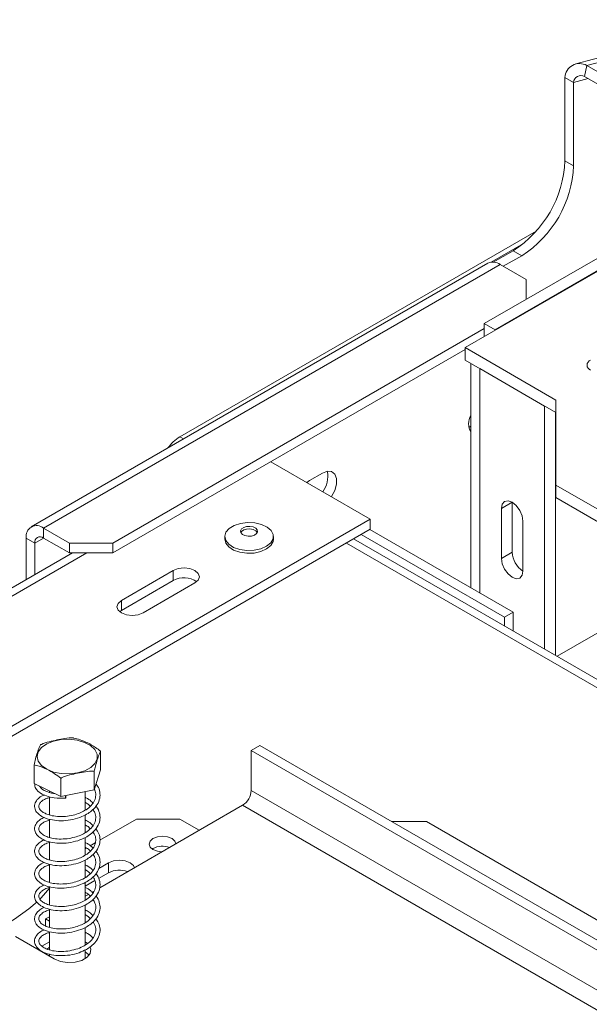
# Model space of a CAD drawing. Units: millimetres. Extents: x 315 to 5347, y 26 to 4126.
# Drawn here: x 3478 to 3622, y 1616 to 1864 of the extents above; entities that cross this region are included whole.
import ezdxf

# ---------------------------------------------------------------- set-up
doc = ezdxf.new("R2010")
doc.units = ezdxf.units.MM
doc.header["$LTSCALE"] = 20

msp = doc.modelspace()

# ---------------------------------------------------------------- linework, layer by layer
at = {"color": 7, "linetype": 'Continuous', "lineweight": 15}
for p, q in [((3659.5769599, 1863.518489), (3618.2384097, 1852.4451368)), ((3620.9569343, 1852.0046682), (3662.2954846, 1863.0780205)), ((3620.3938183, 1849.2527641), (3620.9569343, 1852.0046682)), ((3620.9569343, 1852.0046682), (3673.9355501, 1821.4207644)), ((3617.6549892, 1847.7568725), (3615.479276, 1849.0128849)), ((3615.479276, 1828.056592), (3615.479276, 1849.0128849)), ((3620.3938183, 1849.2527641), (3673.3724341, 1818.6688602)), ((3617.6549892, 1826.8005795), (3617.6549892, 1847.7568725)), ((3615.479276, 1828.056592), (3617.6549892, 1826.8005795)), ((3518.6600398, 1758.6595037), (3608.2258341, 1810.3647361)), ((3629.9477686, 1807.2053659), (3595.1934703, 1787.1421366)), ((3596.8902425, 1802.5648259), (3605.0757756, 1807.2902336)), ((3632.7761957, 1805.5725497), (3590.3497888, 1781.0803064)), ((3602.424997, 1805.4459175), (3597.4523586, 1802.5752745)), ((3632.6674101, 1805.6353503), (3597.9131118, 1785.572121)), ((3604.6007101, 1804.189905), (3602.424997, 1805.4459175)), ((3596.0847542, 1802.2971095), (3481.3158843, 1736.0424512)), ((3599.1614272, 1801.9924446), (3484.3925573, 1735.7377863)), ((3599.1614272, 1801.9924446), (3605.6885667, 1798.2244072)), ((3604.6007101, 1804.189905), (3599.9778059, 1801.5211592)), ((3605.6885667, 1793.2008268), (3605.6885667, 1798.2244072)), ((3595.1934703, 1787.1421366), (3597.9131118, 1785.572121)), ((3595.1934703, 1787.1421366), (3595.1934703, 1783.8765042)), ((3595.1934703, 1785.8856546), (3501.7982627, 1731.9697489)), ((3597.9131118, 1785.4465198), (3597.9131118, 1785.572121)), ((3590.3497888, 1780.5770235), (3501.7982627, 1729.4573156)), ((3613.1947772, 1767.8921753), (3590.3497888, 1781.0803064)), ((3590.3497888, 1777.9397648), (3590.3497888, 1781.0803064)), ((3613.1947772, 1764.7516337), (3590.3497888, 1777.9397648)), ((3591.7954765, 1777.1051871), (3591.7954765, 1720.7082056)), ((3610.36635, 1766.3842458), (3594.0485012, 1775.8043394)), ((3613.1947772, 1746.5399632), (3613.1947772, 1767.8921753)), ((3610.36635, 1766.3842458), (3610.3665269, 1766.3843479)), ((3610.36635, 1705.2860161), (3610.36635, 1766.3842458)), ((3613.0859915, 1703.7160005), (3613.0859915, 1764.8144344)), ((3591.7954765, 1760.4834787), (3591.4713806, 1760.4069841)), ((3541.504144, 1752.379033), (3566.5257296, 1737.9343791)), ((3613.0859915, 1754.6199803), (3613.1947772, 1754.5714311)), ((3551.2957374, 1747.6651583), (3550.5601079, 1747.1511363)), ((3554.5593071, 1749.549177), (3551.2957374, 1747.6651583)), ((3613.0843798, 1747.6751266), (3613.2515302, 1747.6185977)), ((3700.6584467, 1696.0482615), (3613.1947772, 1746.5399632)), ((3613.1947772, 1743.3994216), (3613.1947772, 1746.5399632)), ((3700.6584467, 1692.9077199), (3613.1947772, 1743.3994216)), ((3602.2074256, 1742.2007997), (3599.4877842, 1740.6307841)), ((3599.4877842, 1728.0686177), (3599.4877842, 1740.6307841)), ((3602.2074256, 1729.6386333), (3602.2074256, 1742.2007997)), ((3298.9130093, 1583.4448441), (3566.5257296, 1737.9343791)), ((3566.5257296, 1737.9343791), (3566.5257296, 1735.4219458)), ((3298.9130093, 1580.9324108), (3566.5257296, 1735.4219458)), ((3490.9196968, 1731.9697489), (3484.3925573, 1735.7377863)), ((3484.3925573, 1733.225353), (3484.3925573, 1735.7377863)), ((3566.4167494, 1735.3590329), (3602.424997, 1714.5719141)), ((3604.9270671, 1737.4907529), (3604.9270671, 1724.9285865)), ((3482.2168442, 1731.9689322), (3480.041131, 1733.2249447)), ((3480.041131, 1733.2249447), (3480.041131, 1722.7449979)), ((3490.9196968, 1729.4573156), (3484.3925573, 1733.225353)), ((3529.9503606, 1733.6012483), (3529.9503606, 1732.9103291)), ((3530.1941907, 1731.9233905), (3529.9503606, 1732.9103291)), ((3542.1811298, 1732.9103291), (3542.1811298, 1733.6012483)), ((4029.7239514, 1463.1960259), (3562.344731, 1733.0083067)), ((3564.2410363, 1734.1030204), (3600.2492838, 1713.3159016)), ((3482.2168442, 1731.9689322), (3482.2168442, 1724.0010104)), ((3490.9196968, 1729.4573156), (3490.9196968, 1731.9697489)), ((3490.9196968, 1731.9697489), (3501.7982627, 1731.9697489)), ((3501.7982627, 1731.9697489), (3501.7982627, 1729.4573156)), ((3491.6684661, 1729.4573156), (3324.4776391, 1632.9401056)), ((3501.7982627, 1729.4573156), (3490.9196968, 1729.4573156)), ((3602.2074256, 1729.6386333), (3599.4877842, 1728.0686177)), ((3517.0282549, 1725.0602511), (3503.9739759, 1717.5241763)), ((3517.0282549, 1722.5478179), (3517.0282549, 1725.0602511)), ((3503.9739759, 1715.011743), (3517.0282549, 1722.5478179)), ((3509.4132588, 1714.3841451), (3522.4675378, 1721.9202199)), ((3639.4121209, 1718.462715), (3613.4808578, 1703.4880491)), ((3503.9739759, 1715.011743), (3503.9739759, 1717.5241763)), ((3503.5222402, 1714.697944), (3503.9739759, 1715.011743)), ((3600.2492838, 1713.3159016), (3602.424997, 1714.5719141)), ((3600.2492838, 1713.3159016), (3600.2492838, 1711.1264742)), ((3602.424997, 1714.5719141), (3602.424997, 1709.8704617)), ((3538.7853866, 1681.1022642), (3536.6096735, 1679.8462517)), ((3538.7853866, 1681.1022642), (3952.9019987, 1442.0378327)), ((3498.739008, 1674.9843967), (3498.739008, 1679.6323983)), ((3536.6096735, 1679.8462517), (3950.617525, 1440.8446063)), ((3536.6096735, 1669.7965187), (3536.6096735, 1679.8462517)), ((3482.0125291, 1671.5299792), (3482.0125291, 1676.1779808)), ((3498.739008, 1674.9843967), (3497.1484821, 1669.9396257)), ((3497.1484821, 1669.9396257), (3497.1484821, 1674.5876273)), ((3488.7852427, 1668.212417), (3482.0125291, 1671.5299792)), ((3488.7852427, 1668.212417), (3488.7852427, 1672.8604185)), ((3485.9142301, 1669.6187607), (3485.9142301, 1669.2610493)), ((3497.1484821, 1669.9396257), (3488.7852427, 1668.212417)), ((3494.837307, 1664.7749501), (3494.837307, 1669.4623128)), ((3485.9142301, 1668.2023124), (3485.9142301, 1663.600701)), ((3534.4339603, 1666.0280729), (3498.5360421, 1645.3046459)), ((3494.837307, 1659.1265742), (3494.837307, 1663.5911365)), ((3485.9142301, 1662.5485893), (3485.9142301, 1657.9596104)), ((3507.7814739, 1662.5736303), (3498.5905335, 1657.2678133)), ((3518.6600398, 1662.5736303), (3507.7814739, 1662.5736303)), ((3523.5550408, 1659.7478064), (3518.6600398, 1662.5736303)), ((3580.6678652, 1661.945624), (3571.9692563, 1661.945624)), ((3950.5391046, 1448.4235025), (3580.6678652, 1661.945624)), ((3485.9142301, 1656.8658166), (3485.9142301, 1652.3080333)), ((3494.837307, 1653.4921107), (3494.837307, 1657.9182279)), ((3497.3844828, 1656.5715751), (3496.15323, 1655.8607879)), ((3495.1847966, 1655.3017233), (3494.837307, 1655.1011218)), ((3511.915329, 1655.1627483), (3511.7162488, 1655.0373512)), ((3485.9142301, 1651.2159466), (3485.9142301, 1646.6441535)), ((3494.837307, 1647.8445594), (3494.837307, 1652.2617475)), ((3500.7104061, 1651.5835211), (3498.2763364, 1650.1783625)), ((3500.7104061, 1651.5835211), (3500.7104061, 1649.0710878)), ((3500.7104061, 1649.0710878), (3498.2131042, 1647.6294261)), ((3497.2965747, 1647.1003249), (3494.837307, 1645.6806199)), ((3494.837307, 1642.1789248), (3494.837307, 1646.6320961)), ((3485.9142301, 1645.5909147), (3485.9142301, 1640.9786594)), ((3495.6650682, 1643.6472679), (3494.837307, 1643.1694115)), ((3497.1009143, 1644.4761642), (3496.6034876, 1644.1890059)), ((3485.9142301, 1639.9291234), (3485.9142301, 1635.3428001)), ((3494.837307, 1636.5009294), (3494.837307, 1640.9743371)), ((3485.9142301, 1638.0182289), (3484.9364856, 1637.453789)), ((3485.9142301, 1636.8893491), (3484.9364856, 1637.453789)), ((3484.9364856, 1637.453789), (3484.9364856, 1635.6893192)), ((3485.9142301, 1634.2343194), (3485.9142301, 1629.7105652)), ((3494.837307, 1630.8733596), (3494.837307, 1635.2930344)), ((3477.3214895, 1633.0577453), (3487.1121988, 1627.4056892)), ((3485.9142301, 1631.7378602), (3483.9766036, 1630.6192923)), ((3495.4801337, 1631.2564584), (3494.837307, 1631.7362725)), ((3483.0265322, 1630.0708277), (3482.7610377, 1629.917561)), ((3484.618084, 1629.0078037), (3484.5578728, 1628.8802702)), ((3485.9142301, 1630.3493617), (3485.318472, 1629.8972108)), ((3485.9142301, 1628.6190866), (3485.9142301, 1628.0972618)), ((3494.837307, 1627.4711494), (3494.837307, 1629.6622743))]:
    msp.add_line(p, q, dxfattribs=at)
at = {"color": 8, "linetype": 'Continuous', "lineweight": 15}
for p, q in [((3617.6549892, 1847.7568725), (3621.2957115, 1848.7321123)), ((3594.0486781, 1775.8044415), (3594.0485012, 1775.8043394)), ((3594.0485012, 1719.4075621), (3594.0485012, 1775.8043394)), ((3518.6600398, 1758.6595037), (3519.5770265, 1758.1301385)), ((3613.0859915, 1757.2380482), (3613.1947772, 1757.4107292)), ((3613.0859915, 1756.8765898), (3613.1947772, 1757.0039449)), ((3613.0859915, 1754.0843682), (3613.1947772, 1754.0595425)), ((3613.0859915, 1748.1606735), (3613.1947772, 1748.1231275)), ((3613.0859915, 1747.6192326), (3613.1947772, 1747.6323515)), ((3613.1947772, 1746.5458807), (3613.0859915, 1746.5640448)), ((3613.1947772, 1745.9550253), (3613.0859915, 1746.0021051)), ((3482.2168442, 1731.9689322), (3484.392911, 1733.2251489)), ((4026.6610054, 1462.8834365), (3560.5425184, 1731.9679115)), ((3324.4776391, 1630.8593152), (3495.2728914, 1729.4573156)), ((3941.9139799, 1435.8193229), (3536.6096735, 1669.7965187)), ((3534.4339603, 1666.0280729), (3937.824229, 1433.1558276))]:
    msp.add_line(p, q, dxfattribs=at)
at = {"color": 7, "linetype": 'Continuous', "lineweight": 15, "flags": 128}
for points in [[(3591.7954765, 1761.3182842), (3591.5464311, 1761.1650978), (3591.3155561, 1761.039907)], [(3556.7746664, 1743.563548), (3556.8319045, 1743.6508827), (3557.6211693, 1745.1926963), (3558.0411283, 1746.7675314), (3558.0411283, 1748.1854397), (3557.6211693, 1749.2754004), (3556.8319045, 1749.9059482), (3555.768531, 1750.0010299), (3554.5593071, 1749.549177)], [(3599.4877842, 1740.6307841), (3599.6948045, 1741.713107), (3600.2843487, 1742.3916354), (3601.1666639, 1742.5630695), (3602.2074256, 1742.20131), (3603.2481874, 1741.3614316), (3604.1305026, 1740.171298), (3604.7200467, 1738.8120964), (3604.9270671, 1737.4907529)], [(3530.1941907, 1732.6143097), (3529.9511301, 1733.6572517), (3530.2513799, 1734.6952176), (3531.0682615, 1735.6359796), (3532.3291915, 1736.3959467), (3533.9221307, 1736.9075926), (3535.7055395, 1737.1254553), (3537.5209541, 1737.0301767), (3539.207067, 1736.6302228), (3540.6140597, 1735.9611313), (3541.6169147, 1735.0823537), (3542.1265239, 1734.0719735), (3542.0976063, 1733.0197672), (3541.5327314, 1732.0192281), (3540.4820908, 1731.1592584), (3539.0390384, 1730.5162703), (3537.331796, 1730.147396), (3535.5120593, 1730.0854116), (3533.7415201, 1730.3358247), (3532.1774985, 1730.8763851), (3530.9589647, 1731.6590615), (3530.1941907, 1732.6143097)], [(3533.9977763, 1734.5726747), (3533.9247667, 1735.0559868), (3534.1777017, 1735.518638), (3534.7180741, 1735.890194), (3535.4636173, 1736.1140888), (3536.300829, 1736.1562363), (3537.1022513, 1736.0102201), (3537.7458749, 1735.6982697), (3538.1337141, 1735.2678768), (3538.2067237, 1734.7845648), (3537.9537887, 1734.3219135), (3537.4134162, 1733.9503575), (3536.667873, 1733.7264627), (3535.8306614, 1733.6843152), (3535.0292391, 1733.8303314), (3534.3856154, 1734.1422818), (3533.9977763, 1734.5726747)], [(3533.9817348, 1734.6062216), (3534.1777017, 1734.8905297), (3534.7180741, 1735.2620857), (3535.4636173, 1735.4859805), (3536.300829, 1735.528128), (3537.1022513, 1735.3821118), (3537.7458749, 1735.0701614), (3538.1337141, 1734.6397685), (3538.1497555, 1734.6062216)], [(3542.1811298, 1732.9103291), (3542.0976063, 1732.3288481), (3541.5327314, 1731.328309), (3540.4820908, 1730.4683393), (3539.0390384, 1729.8253511), (3537.331796, 1729.4564768), (3535.5120593, 1729.3944924), (3533.7415201, 1729.6449056), (3532.1774985, 1730.1854659), (3530.9589647, 1730.9681423), (3530.1941907, 1731.9233905)], [(3604.9270671, 1724.9285865), (3604.7200467, 1723.8462636), (3604.1305026, 1723.1677352), (3603.2481874, 1722.9963011), (3602.2074256, 1723.3580605), (3601.1666639, 1724.197939), (3600.2843487, 1725.3880725), (3599.6948045, 1726.7472742), (3599.4877842, 1728.0686177)], [(3522.4675378, 1721.9202199), (3523.3012792, 1722.6405492), (3523.5940502, 1723.4902355), (3523.3012792, 1724.3399219), (3522.4675378, 1725.0602511), (3521.2197557, 1725.5415598), (3519.7478964, 1725.7105729), (3518.276037, 1725.5415598), (3517.0282549, 1725.0602511)], [(3503.9739759, 1717.5241763), (3503.1402345, 1716.803847), (3502.8474635, 1715.9541607), (3503.1402345, 1715.1044743), (3503.9739759, 1714.3841451), (3505.221758, 1713.9028364), (3506.6936173, 1713.7338233), (3508.1654767, 1713.9028364), (3509.4132588, 1714.3841451)], [(3492.9272201, 1674.1648575), (3490.9084236, 1673.9201448), (3488.8501226, 1673.998935), (3486.9049717, 1674.3953846), (3485.2172339, 1675.0800908), (3483.9120811, 1676.0022719), (3483.0863104, 1677.0935341), (3482.8011655, 1678.2729434), (3483.0777942, 1679.4530284), (3483.8956803, 1680.5462676), (3485.1941649, 1681.4715806), (3486.8769453, 1682.1603409), (3488.8192174, 1682.5614665), (3490.8769319, 1682.6452077), (3492.8974773, 1682.4053538), (3494.7309991, 1681.8596936), (3496.2415134, 1681.0486963), (3497.3169923, 1680.0325099), (3497.8776723, 1678.8865001), (3497.8819704, 1677.6956614), (3497.3295679, 1676.5483128), (3496.2614339, 1675.5295479), (3494.7567871, 1674.7149238), (3492.9272201, 1674.1648575)], [(3489.9992067, 1668.4631296), (3489.9939582, 1668.2915008), (3489.9848359, 1668.0954826), (3489.9740754, 1667.9432205), (3489.9633149, 1667.857895), (3489.9541926, 1667.8524963), (3489.9480973, 1667.9278461), (3489.9459569, 1668.0724732), (3489.9480973, 1668.2643594), (3489.9534374, 1668.4536771)], [(3511.915329, 1657.6751816), (3511.1816366, 1657.0412918), (3510.9239981, 1656.2935679), (3511.1816366, 1655.5458439), (3511.915329, 1654.9119542), (3513.0133772, 1654.4884025), (3514.1889756, 1654.340892)], [(3517.6911137, 1656.3626333), (3517.4355903, 1657.0412918), (3516.7018979, 1657.6751816), (3515.6038497, 1658.0987332), (3514.3086135, 1658.2474647), (3513.0133772, 1658.0987332), (3511.915329, 1657.6751816)], [(3507.2374572, 1650.3278658), (3506.9834304, 1650.8631918), (3506.1496891, 1651.5835211), (3504.9019069, 1652.0648297), (3503.4300476, 1652.2338428), (3501.9581882, 1652.0648297), (3500.7104061, 1651.5835211)], [(3483.5600745, 1642.5533662), (3483.7787099, 1642.7761457), (3485.9531726, 1645.2792827)], [(3447.6368188, 1627.8528599), (3453.2102551, 1628.6301513), (3458.6028356, 1629.7549302), (3463.7497646, 1631.2136817), (3468.5891982, 1632.9888778), (3473.062987, 1635.0591883), (3477.1173754, 1637.3997369), (3480.7036469, 1639.9824002), (3482.7762123, 1641.7888009)], [(3487.1121988, 1627.4056892), (3488.64406, 1626.7864783), (3490.4503967, 1626.5070674), (3492.3133379, 1626.6011573), (3494.0081853, 1627.0573996), (3495.3305155, 1627.8207645), (3496.1208359, 1628.7991792), (3496.2838221, 1629.8746322), (3496.1259612, 1630.3971181)], [(3495.8450208, 1628.3474944), (3495.7998157, 1628.4049749), (3494.837307, 1629.2238393)]]:
    msp.add_lwpolyline(points, dxfattribs=at)
at = {"color": 8, "linetype": 'Continuous', "lineweight": 15, "flags": 128}
msp.add_lwpolyline([(3613.1947772, 1755.3389029), (3613.1421832, 1755.3867192), (3613.0859915, 1755.4390921)], dxfattribs=at)
at = {"color": 7, "linetype": 'Continuous', "lineweight": 15}
for centre, radius, start, end in [((3619.1354319, 1848.8292424), 3.660765, 60.160356596, 177.124545573), ((3619.4830671, 1847.6650512), 1.8303825, 60.160356596, 177.124545573), ((3587.2566108, 1829.2771724), 28.2490469, 302.476397892, 357.523601962), ((3589.4324111, 1828.0211096), 28.2489576, 302.476303559, 357.523696295), ((3597.3588422, 1799.4762518), 3.0952445, 54.382422525, 114.307119046), ((3622.3743284, 1776.6842627), 1.3434317, 110.783420799, 249.2165792), ((3595.8153195, 1761.9375894), 4.5508044, 152.046192993, 207.953807007), ((3524.2292061, 1749.625076), 10.6130343, 121.651266479, 144.047551385), ((3549.4270039, 1748.6512471), 6.4366826, 323.466760215, 12.034855833), ((3482.6938963, 1733.6552659), 2.6874412, 50.796714764, 189.21403699), ((3483.5432268, 1732.1840928), 1.3437206, 50.796714764, 189.21403699), ((3608.1121029, 1729.9073289), 5.9107877, 182.605478486, 237.39452166), ((3519.7258404, 1717.7365897), 5.5158757, 54.623060449, 119.278713867), ((3531.8859316, 1670.0114751), 4.7286302, 302.60547834, 357.394521514), ((3514.3292347, 1650.4289407), 5.313744, 70.597555943, 117.018352427), ((3503.4519527, 1643.7022041), 6.0283489, 69.633515059, 117.050502901)]:
    msp.add_arc(centre, radius, start, end, dxfattribs=at)
for points, knots in [([(3483.603055, 1681.2227518), (3483.5028082, 1681.0163603), (3483.1071717, 1680.2018101), (3482.5593532, 1678.4514315), (3482.1374646, 1676.6974069), (3482.0125291, 1676.1779808)], [0, 0, 0, 0, 0.1928139012, 0.7609648479, 1, 1, 1, 1]), ([(3491.9662944, 1682.9499605), (3491.9320945, 1682.9545036), (3491.2363801, 1683.046922), (3489.8076735, 1682.8775632), (3487.7906238, 1682.4624313), (3485.8203433, 1682.0527554), (3484.3949032, 1681.6435953), (3483.6889229, 1681.268388), (3483.603055, 1681.2227518)], [0, 0, 0, 0, 0.013048, 0.2654304343, 0.4998642246, 0.732266489, 0.9674357352, 1, 1, 1, 1]), ([(3498.739008, 1679.6323983), (3498.3121414, 1679.953063), (3496.6274575, 1681.2186078), (3494.2947586, 1682.3484345), (3492.4982897, 1682.812527), (3491.9662944, 1682.9499605)], [0, 0, 0, 0, 0.1928139012, 0.7609648479, 1, 1, 1, 1]), ([(3497.1484821, 1674.5876273), (3497.2487289, 1675.0171535), (3497.6443654, 1676.7123342), (3498.1921839, 1678.4370565), (3498.6140725, 1679.3592929), (3498.739008, 1679.6323983)], [0, 0, 0, 0, 0.1928139012, 0.7609648479, 1, 1, 1, 1]), ([(3482.0125291, 1676.1779808), (3482.4393957, 1676.0804508), (3484.1240796, 1675.6955364), (3486.4567785, 1674.5400535), (3488.2532474, 1673.2441727), (3488.7852427, 1672.8604185)], [0, 0, 0, 0, 0.1928139012, 0.7609648479, 1, 1, 1, 1]), ([(3488.7852427, 1672.8604185), (3488.8194426, 1672.8790878), (3489.515157, 1673.2588695), (3490.943864, 1673.6796364), (3492.9609121, 1674.0976354), (3494.9311941, 1674.5017864), (3496.3566339, 1674.6813996), (3497.0626142, 1674.5977959), (3497.1484821, 1674.5876273)], [0, 0, 0, 0, 0.0130480001, 0.2654304362, 0.4998642246, 0.732266487, 0.967435735, 1, 1, 1, 1]), ([(3484.6438639, 1668.6462795), (3484.3919148, 1668.5420136), (3483.6411909, 1668.2313362), (3482.7214119, 1667.4385753), (3482.0892992, 1666.3273458), (3482.1396911, 1665.1485954), (3482.7453517, 1664.1521502), (3483.7047414, 1663.3410117), (3485.103613, 1662.6658713), (3487.1004614, 1662.1920308), (3489.4240548, 1662.1017607), (3491.8183109, 1662.4054526), (3493.9378023, 1663.0703578), (3495.5821887, 1663.9218162), (3496.9179049, 1664.9364506), (3497.9994707, 1666.2142685), (3498.6261822, 1667.7663876), (3498.6168754, 1669.3546739), (3498.2605889, 1670.5904976), (3497.7312853, 1671.202638), (3497.5960114, 1671.3590825)], [0, 0, 0, 0, 0.0289501419, 0.0862617303, 0.1494129587, 0.2140817232, 0.2685212463, 0.3122186064, 0.3719497881, 0.4396347409, 0.5051774017, 0.5710788061, 0.6379069003, 0.6896192622, 0.734335365, 0.7947555109, 0.858306923, 0.9178940251, 0.9790162153, 1, 1, 1, 1]), ([(3482.2175317, 1671.4295603), (3482.197058, 1671.314027), (3482.1136073, 1670.843113), (3482.5279394, 1670.1149678), (3483.4341784, 1669.1390545), (3484.8958346, 1668.3855035), (3487.2371045, 1667.796084), (3488.9831356, 1667.8309191), (3489.9547153, 1667.8503031)], [0, 0, 0, 0, 0.0537903058, 0.2192494301, 0.335274569, 0.5719923855, 0.7618349995, 1, 1, 1, 1]), ([(3487.1831543, 1668.9971878), (3486.8453562, 1669.044515), (3485.9299339, 1669.1727704), (3484.8103453, 1669.6167764), (3483.8486462, 1670.1839276), (3483.569549, 1670.6113114), (3483.4197854, 1670.8406454)], [0, 0, 0, 0, 0.1733602044, 0.4698006114, 0.7154951029, 1, 1, 1, 1]), ([(3497.1685143, 1670.0031629), (3497.2464279, 1669.8667667), (3497.5671411, 1669.3053237), (3497.5782018, 1668.2260503), (3497.1605694, 1666.8981956), (3496.1817141, 1665.687442), (3494.8893596, 1664.7360094), (3493.4288662, 1664.0312027), (3491.7869734, 1663.5061771), (3489.8735617, 1663.1990108), (3487.8910598, 1663.187293), (3486.2306297, 1663.4572155), (3484.9720734, 1663.8892435), (3484.0018301, 1664.427384), (3483.3212743, 1665.113413), (3483.1338677, 1665.9653204), (3483.4961591, 1666.690926), (3484.1993798, 1667.2757402), (3484.9859673, 1667.7322887), (3485.6475582, 1667.9030894), (3485.9142301, 1667.9719352)], [0, 0, 0, 0, 0.0208669362, 0.0858938436, 0.1512092544, 0.2167578948, 0.277584034, 0.325600486, 0.3793318929, 0.4415375826, 0.5063294995, 0.570038912, 0.6189309475, 0.6671136971, 0.7336177464, 0.8035609643, 0.87143243, 0.9216020936, 0.9683996233, 1, 1, 1, 1]), ([(3484.5927401, 1662.9852606), (3484.2420959, 1662.8189042), (3483.3973006, 1662.4181072), (3482.4890991, 1661.5012736), (3482.0358013, 1660.3418076), (3482.2611459, 1659.1998269), (3482.9790928, 1658.2570025), (3484.0404449, 1657.4876247), (3485.6043737, 1656.8502456), (3487.7272585, 1656.4753779), (3490.0883307, 1656.4901199), (3492.4436554, 1656.9079041), (3494.4263112, 1657.6336314), (3495.9668218, 1658.5248059), (3497.2442846, 1659.5996351), (3498.2269171, 1660.9712446), (3498.6938129, 1662.5568267), (3498.5092589, 1664.1378388), (3498.1002657, 1665.2554374), (3497.6100947, 1665.7590581), (3497.5540554, 1665.8166351)], [0, 0, 0, 0, 0.0421856579, 0.1016364665, 0.1651557866, 0.2284717449, 0.2785188407, 0.3242879274, 0.3883538229, 0.4551908064, 0.520097958, 0.58662065, 0.6507111445, 0.6972015297, 0.7458518541, 0.8088905435, 0.8711087809, 0.9303228765, 0.9920340859, 1, 1, 1, 1]), ([(3496.812328, 1666.6009191), (3496.682235, 1666.7461878), (3496.2182632, 1667.2642832), (3495.4969694, 1667.7367234), (3494.9021175, 1668.0035462), (3494.837307, 1668.0326172)], [0, 0, 0, 0, 0.25771370197, 0.91912618812, 1, 1, 1, 1]), ([(3494.837307, 1666.7999801), (3495.1049857, 1666.6457749), (3495.6262564, 1666.3454797), (3495.9853737, 1665.9702089), (3496.1600799, 1665.7876442)], [0, 0, 0, 0, 0.513511955, 1, 1, 1, 1]), ([(3496.8303721, 1664.9581809), (3496.9958702, 1664.7198556), (3497.4501637, 1664.0656511), (3497.6106107, 1662.8765614), (3497.3042883, 1661.5348509), (3496.4355899, 1660.2828498), (3495.1919786, 1659.2703546), (3493.7643394, 1658.5160211), (3492.1703227, 1657.9543609), (3490.3137025, 1657.5883617), (3488.3105091, 1657.5113487), (3486.5544583, 1657.7259043), (3485.221745, 1658.1323771), (3484.1924143, 1658.6454578), (3483.4405721, 1659.2936607), (3483.1191804, 1660.1190473), (3483.3857978, 1660.9000252), (3484.01794, 1661.4962479), (3484.8431592, 1662.0127106), (3485.5578205, 1662.2246427), (3485.9142301, 1662.3303356)], [0, 0, 0, 0, 0.036259396, 0.0995322807, 0.162587014, 0.2261476755, 0.2873152487, 0.3356641488, 0.3854333767, 0.4446344858, 0.5068670403, 0.5701451154, 0.6210553712, 0.6648625522, 0.7262280194, 0.7942864315, 0.8614046221, 0.9146265357, 0.9574232956, 1, 1, 1, 1]), ([(3496.79852, 1660.9546606), (3496.5498391, 1661.2074394), (3496.009357, 1661.7568278), (3495.2482315, 1662.1625339), (3494.837307, 1662.3815708)], [0, 0, 0, 0, 0.4601094858, 1, 1, 1, 1]), ([(3494.837307, 1661.1419201), (3495.0232569, 1661.0411683), (3495.5505281, 1660.755481), (3495.9235077, 1660.3876815), (3496.1649506, 1660.1495918)], [0, 0, 0, 0, 0.3526645532, 1, 1, 1, 1]), ([(3484.5921472, 1657.3414244), (3484.5466685, 1657.3259581), (3484.0075986, 1657.1426329), (3483.1770916, 1656.5480388), (3482.2887154, 1655.5518405), (3482.0372235, 1654.3588796), (3482.4190134, 1653.2704054), (3483.2318098, 1652.3796395), (3484.4050018, 1651.648051), (3486.1447502, 1651.0555454), (3488.3658919, 1650.7892021), (3490.7561885, 1650.910517), (3493.0439921, 1651.4353152), (3494.88937, 1652.2129484), (3496.3394182, 1653.1454276), (3497.5518324, 1654.2882068), (3498.4174501, 1655.7458497), (3498.695828, 1657.3384093), (3498.4414354, 1658.8647963), (3497.8298586, 1659.7541394), (3497.5411743, 1660.1739386)], [0, 0, 0, 0, 0.0048903769, 0.0579667319, 0.1192322338, 0.1832649891, 0.2439812652, 0.2898125743, 0.3403688642, 0.4069856671, 0.473272895, 0.5380812763, 0.6052763956, 0.6652637425, 0.7087735073, 0.7619265481, 0.8262353971, 0.8871797657, 0.9467451381, 1, 1, 1, 1]), ([(3496.8288272, 1659.3158076), (3496.9423549, 1659.169159), (3497.3726745, 1658.6132968), (3497.5995386, 1657.5277128), (3497.4253146, 1656.1750697), (3496.6679609, 1654.8883585), (3495.4829519, 1653.8147917), (3494.0888975, 1653.0087892), (3492.5382199, 1652.4108573), (3490.7470554, 1651.9933451), (3488.746107, 1651.849753), (3486.9056807, 1652.0029797), (3485.4901432, 1652.3786921), (3484.4000297, 1652.8678016), (3483.5816222, 1653.4811136), (3483.1369974, 1654.2699125), (3483.2888495, 1655.0973504), (3483.8491908, 1655.7132696), (3484.7045015, 1656.2936315), (3485.4778467, 1656.557058), (3485.9142301, 1656.7057043)], [0, 0, 0, 0, 0.0226819005, 0.0859743299, 0.1487577844, 0.2122767091, 0.2747479553, 0.3259097387, 0.3733518628, 0.4308481346, 0.4924854483, 0.5562187315, 0.6105824614, 0.6531500539, 0.7104181914, 0.7784543132, 0.8459219408, 0.9035481229, 0.9455741246, 1, 1, 1, 1]), ([(3496.8217963, 1655.3222364), (3496.447017, 1655.6660862), (3495.8712868, 1656.194303), (3495.1048288, 1656.5791465), (3494.837307, 1656.713471)], [0, 0, 0, 0, 0.6509635445, 1, 1, 1, 1]), ([(3484.5856629, 1651.6644136), (3484.4264222, 1651.6032869), (3483.7699185, 1651.3512793), (3482.8860229, 1650.6450167), (3482.1490376, 1649.5738885), (3482.0857046, 1648.3824715), (3482.6120163, 1647.3512551), (3483.5128569, 1646.5119683), (3484.8183606, 1645.8148952), (3486.7235557, 1645.2885387), (3489.0162686, 1645.1315643), (3491.4190366, 1645.3644985), (3493.6115757, 1645.9823941), (3495.3283021, 1646.8070791), (3496.7030208, 1647.7874875), (3497.8387175, 1649.0105709), (3498.5604911, 1650.5328685), (3498.6626442, 1652.1249064), (3498.3279679, 1653.4799511), (3497.7494246, 1654.2025008), (3497.5395078, 1654.4646684)], [0, 0, 0, 0, 0.017836401, 0.073534387, 0.1361926284, 0.2009576481, 0.2579491204, 0.3016395827, 0.3579325214, 0.4257305679, 0.4915849647, 0.5570313763, 0.6245809348, 0.6794965017, 0.7229254995, 0.7808627261, 0.8449890905, 0.9050240825, 0.965539239, 1, 1, 1, 1]), ([(3496.8332147, 1653.6947447), (3496.8881186, 1653.6299718), (3497.283542, 1653.163471), (3497.5585797, 1652.1777661), (3497.5197572, 1650.8180153), (3496.8783854, 1649.5061791), (3495.7673982, 1648.3741958), (3494.4091276, 1647.5130455), (3492.898177, 1646.876412), (3491.171024, 1646.4129816), (3489.194118, 1646.2030187), (3487.2829022, 1646.2912981), (3485.7756059, 1646.6297253), (3484.6201063, 1647.0965652), (3483.7393447, 1647.6775672), (3483.1875869, 1648.4259179), (3483.2112523, 1649.2797397), (3483.6905677, 1649.933), (3484.5055104, 1650.504117), (3485.225161, 1650.8820486), (3485.8031904, 1651.0032235), (3485.9142301, 1651.0265013)], [0, 0, 0, 0, 0.0101825398, 0.0733355955, 0.136067797, 0.1995252929, 0.262776287, 0.317081319, 0.3631778754, 0.4185886639, 0.479800909, 0.5432417237, 0.6010486906, 0.6441922927, 0.6971820766, 0.7645252354, 0.8319419728, 0.8935988672, 0.936793675, 0.9878580431, 1, 1, 1, 1]), ([(3494.837307, 1655.500165), (3494.9347527, 1655.450127), (3495.4465017, 1655.1873453), (3495.8982012, 1654.8402021), (3496.1466577, 1654.5342822), (3496.1560313, 1654.5227407)], [0, 0, 0, 0, 0.1845588338, 0.9692356865, 1, 1, 1, 1]), ([(3496.8452288, 1649.639937), (3496.7837183, 1649.7139821), (3496.387572, 1650.1908548), (3495.6640035, 1650.6715032), (3494.9746684, 1650.9985444), (3494.837307, 1651.0637128)], [0, 0, 0, 0, 0.1283014752, 0.826299644, 1, 1, 1, 1]), ([(3484.5812637, 1646.0084885), (3484.3067938, 1645.8884927), (3483.5352109, 1645.5511637), (3482.6286819, 1644.7200274), (3482.0624092, 1643.5887114), (3482.1813521, 1642.4214821), (3482.8319908, 1641.4459241), (3483.8294693, 1640.6509176), (3485.2896397, 1639.9898033), (3487.3380299, 1639.5520486), (3489.6767905, 1639.5022236), (3492.0596589, 1639.849655), (3494.1290918, 1640.5395854), (3495.7320116, 1641.4066562), (3497.0451813, 1642.4435279), (3498.0911602, 1643.7567485), (3498.6571498, 1645.323598), (3498.5822611, 1646.9099334), (3498.1965328, 1648.109961), (3497.6697274, 1648.688693), (3497.5541284, 1648.8156865)], [0, 0, 0, 0, 0.0321350321, 0.0903371727, 0.1536900105, 0.2180190787, 0.2708198935, 0.315010089, 0.3766603541, 0.4440386505, 0.5093581448, 0.5755172524, 0.6415163378, 0.6912115029, 0.7372071457, 0.798832682, 0.8619350971, 0.9213305291, 0.9827372491, 1, 1, 1, 1]), ([(3494.837307, 1649.8750091), (3494.8413041, 1649.8731055), (3495.2767672, 1649.6657184), (3495.7341884, 1649.3095575), (3496.0645224, 1648.9377375), (3496.1352391, 1648.8581397)], [0, 0, 0, 0, 0.0072282029, 0.7874712216, 1, 1, 1, 1]), ([(3496.8482021, 1648.0515201), (3497.0769899, 1647.6472054), (3497.5470325, 1646.8165438), (3497.5715176, 1645.4601479), (3497.0690038, 1644.1357279), (3496.0433758, 1642.9502906), (3494.7264615, 1642.0304186), (3493.2496934, 1641.3502507), (3491.580345, 1640.8453724), (3489.6418632, 1640.5707831), (3487.6784485, 1640.5932039), (3486.0718405, 1640.8883533), (3484.8489661, 1641.3327105), (3483.9089788, 1641.8844248), (3483.2685756, 1642.5919435), (3483.1534367, 1643.4504085), (3483.5584872, 1644.1477453), (3484.2991237, 1644.7284551), (3485.062821, 1645.155971), (3485.6982943, 1645.3086938), (3485.9142301, 1645.3605895)], [0, 0, 0, 0, 0.0595961227, 0.1224397738, 0.1857721601, 0.2492524668, 0.3066502496, 0.3526755109, 0.4058702151, 0.4665021622, 0.5295025031, 0.5900576031, 0.6355576193, 0.6843440808, 0.7499744562, 0.8175390972, 0.8821516752, 0.9284141114, 0.9756748922, 1, 1, 1, 1]), ([(3496.8202332, 1643.9721415), (3496.6392134, 1644.1648833), (3496.1255225, 1644.7118387), (3495.3965672, 1645.1865099), (3494.8593714, 1645.4199455), (3494.837307, 1645.4295335)], [0, 0, 0, 0, 0.3428793037, 0.97300988, 1, 1, 1, 1]), ([(3494.837307, 1644.1967983), (3495.1471916, 1644.0130384), (3495.6591562, 1643.7094463), (3496.0066181, 1643.3352047), (3496.1437664, 1643.1874861)], [0, 0, 0, 0, 0.6052853377, 1, 1, 1, 1]), ([(3484.5874939, 1640.3835572), (3484.1944543, 1640.1872589), (3483.3104481, 1639.7457539), (3482.4111678, 1638.7760108), (3482.029369, 1637.6040134), (3482.3174273, 1636.4803531), (3483.0732983, 1635.5574013), (3484.1757509, 1634.8031829), (3485.8058716, 1634.1815223), (3487.9693751, 1633.8473681), (3490.3427199, 1633.9022005), (3492.6756044, 1634.3620239), (3494.6052614, 1635.1082442), (3496.1096888, 1636.0146664), (3497.3640675, 1637.1144326), (3498.3023585, 1638.5196759), (3498.7077958, 1640.1136187), (3498.4548402, 1641.6902806), (3498.0379728, 1642.7576553), (3497.5763459, 1643.2157407), (3497.560959, 1643.2310095)], [0, 0, 0, 0, 0.0481695724, 0.1083407442, 0.1719914477, 0.2344485858, 0.2828190815, 0.3300960416, 0.395303648, 0.4618730758, 0.5266326308, 0.5933889055, 0.6560468479, 0.7010460587, 0.7513791816, 0.8150402034, 0.8767136628, 0.935969757, 0.9978657552, 1, 1, 1, 1]), ([(3496.8418981, 1642.3390877), (3497.0281908, 1642.0526661), (3497.4872372, 1641.346891), (3497.6044658, 1640.1072601), (3497.2307918, 1638.7712685), (3496.3061811, 1637.5403417), (3495.0356997, 1636.5595577), (3493.5908988, 1635.8314293), (3491.9725044, 1635.2885873), (3490.08496, 1634.9524423), (3488.089918, 1634.9096065), (3486.382272, 1635.1541496), (3485.0988697, 1635.5710267), (3484.1283261, 1636.0796461), (3483.4175754, 1636.7191281), (3483.1115789, 1637.5568096), (3483.4428704, 1638.4212275), (3484.2768117, 1639.0814434), (3485.1419279, 1639.5241966), (3485.7375128, 1639.6773799), (3485.9142301, 1639.7228313)], [0, 0, 0, 0, 0.0431473301, 0.1063199034, 0.1695280607, 0.2330855948, 0.2932286099, 0.3405013467, 0.3914993226, 0.4513544714, 0.5138976291, 0.5765066405, 0.6256101365, 0.66960051, 0.7287256571, 0.7957887907, 0.8674793345, 0.9318045192, 0.9797655781, 1, 1, 1, 1]), ([(3496.8068598, 1638.3458082), (3496.5097612, 1638.6362747), (3495.9552443, 1639.1784132), (3495.1917412, 1639.5767019), (3494.837307, 1639.7615959)], [0, 0, 0, 0, 0.5357790031, 1, 1, 1, 1]), ([(3494.837307, 1638.5515035), (3494.92194, 1638.5067171), (3495.4654478, 1638.2191013), (3495.8488117, 1637.8389918), (3496.1724797, 1637.5180715)], [0, 0, 0, 0, 0.1557162175, 1, 1, 1, 1]), ([(3484.5978375, 1634.721271), (3484.5063937, 1634.6887909), (3483.9194216, 1634.4803028), (3483.0623778, 1633.8437474), (3482.2297313, 1632.8175199), (3482.0497002, 1631.6230123), (3482.4887573, 1630.5559), (3483.3348546, 1629.6852677), (3484.5557655, 1628.9668473), (3486.3609747, 1628.3966854), (3488.612583, 1628.1721845), (3491.0108009, 1628.3355326), (3493.2655529, 1628.8979684), (3495.0604476, 1629.6941338), (3496.4793665, 1630.643548), (3497.6642246, 1631.815496), (3498.4773647, 1633.3003698), (3498.6888408, 1634.8940873), (3498.3988569, 1636.3562559), (3497.7955925, 1637.1814585), (3497.532822, 1637.5409011)], [0, 0, 0, 0, 0.0099719332, 0.0640092208, 0.1258630268, 0.1901961144, 0.2495902537, 0.294267842, 0.3470014244, 0.4142279609, 0.4803436033, 0.5453219549, 0.612784161, 0.6708723022, 0.714012151, 0.768965524, 0.8333775022, 0.8939369861, 0.9538009691, 1, 1, 1, 1]), ([(3496.810981, 1636.7017936), (3496.9665804, 1636.4932594), (3497.4200458, 1635.8855259), (3497.6026166, 1634.7655102), (3497.3726497, 1633.417397), (3496.5925787, 1632.2037779), (3495.5069168, 1631.2434036), (3494.1869202, 1630.4366912), (3492.5273467, 1629.7792618), (3490.5332907, 1629.3470678), (3488.4916165, 1629.2426028), (3486.5924713, 1629.4417337), (3485.0888887, 1629.8998361), (3484.0778492, 1630.4710066), (3483.4413112, 1631.0823056), (3483.1407694, 1631.758344), (3483.323706, 1632.5544926), (3484.0052958, 1633.2441525), (3484.894509, 1633.7719793), (3485.6223614, 1633.9867671), (3485.9142301, 1634.0728969)], [0, 0, 0, 0, 0.0318180031, 0.0927275833, 0.1548979199, 0.2204284618, 0.2720789769, 0.3166145293, 0.3763861299, 0.4397704803, 0.5008735999, 0.5638446343, 0.628117219, 0.679290359, 0.724895252, 0.7867771223, 0.8520057362, 0.9133793296, 0.9652651307, 1, 1, 1, 1]), ([(3496.8238318, 1632.7338558), (3496.4042645, 1633.1039351), (3495.8187946, 1633.6203489), (3495.0540189, 1633.9946954), (3494.837307, 1634.1007727)], [0, 0, 0, 0, 0.7166333366, 1, 1, 1, 1])]:
    msp.add_open_spline(points, degree=3, knots=knots, dxfattribs=at)

doc.saveas('drawing.dxf')
